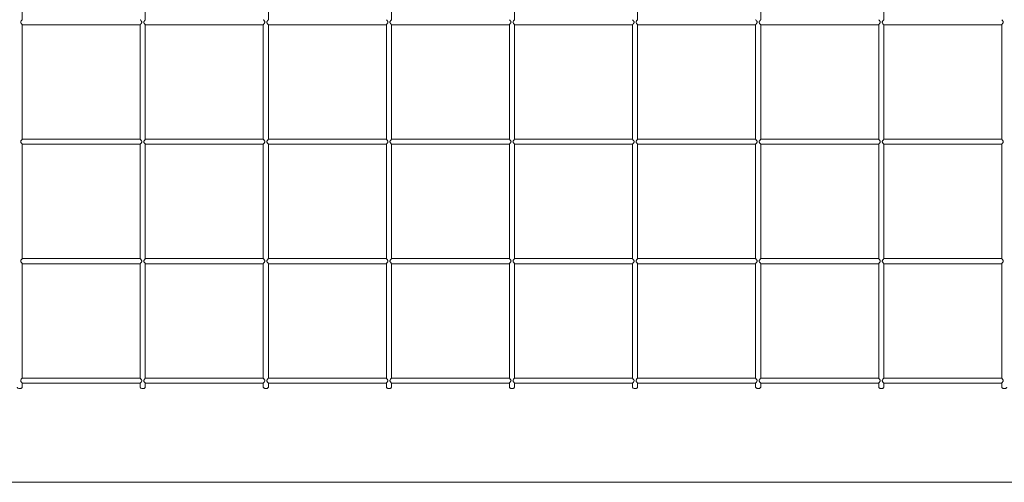
# Model space of a CAD drawing. Units: inches. Extents: x 2.1 to 9.43, y 4.13 to 5.67.
# Drawn here: x 4 to 4.94, y 4.13 to 4.57 of the extents above; entities that cross this region are included whole.
import ezdxf

# ---------------------------------------------------------------- set-up
doc = ezdxf.new("R2010")
doc.units = ezdxf.units.IN
doc.header["$MEASUREMENT"] = 0

# ---------------------------------------------------------------- blocks, each defined once
blk = doc.blocks.new('ghxfj')
at = {"color": 7, "linetype": 'Continuous', "lineweight": 15}
for p, q in [((4.00106, 4.56949), (4.00106, 4.67857)), ((4.11836, 4.56949), (4.11836, 4.67857)), ((4.23565, 4.56949), (4.23565, 4.67857)), ((4.35295, 4.56949), (4.35295, 4.67857)), ((4.47024, 4.56949), (4.47024, 4.67857)), ((4.58754, 4.56949), (4.58754, 4.67857)), ((4.70483, 4.56949), (4.70483, 4.67857)), ((4.82213, 4.56949), (4.82213, 4.67857)), ((4.00106, 4.45561), (4.00106, 4.56468)), ((4.00106, 4.56466), (4.11349, 4.56466)), ((4.11349, 4.5647), (4.11349, 4.45561)), ((4.11836, 4.45561), (4.11836, 4.56468)), ((4.11836, 4.56466), (4.23078, 4.56466)), ((4.23078, 4.5647), (4.23078, 4.45561)), ((4.23565, 4.45561), (4.23565, 4.56468)), ((4.23565, 4.56466), (4.34808, 4.56466)), ((4.34808, 4.5647), (4.34808, 4.45561)), ((4.35295, 4.45561), (4.35295, 4.56468)), ((4.35295, 4.56466), (4.46537, 4.56466)), ((4.46537, 4.5647), (4.46537, 4.45561)), ((4.47024, 4.45561), (4.47024, 4.56468)), ((4.47024, 4.56466), (4.58267, 4.56466)), ((4.58267, 4.5647), (4.58267, 4.45561)), ((4.58754, 4.45561), (4.58754, 4.56468)), ((4.58754, 4.56466), (4.69996, 4.56466)), ((4.69996, 4.5647), (4.69996, 4.45561)), ((4.70483, 4.45561), (4.70483, 4.56468)), ((4.70483, 4.56466), (4.81726, 4.56466)), ((4.81726, 4.5647), (4.81726, 4.45561)), ((4.82213, 4.45561), (4.82213, 4.56468)), ((4.82213, 4.56466), (4.93455, 4.56466)), ((4.93455, 4.5647), (4.93455, 4.45561)), ((4.11349, 4.45564), (4.00106, 4.45564)), ((4.00106, 4.34172), (4.00106, 4.4508)), ((4.00106, 4.45077), (4.11349, 4.45077)), ((4.11349, 4.45081), (4.11349, 4.34172)), ((4.23078, 4.45564), (4.11836, 4.45564)), ((4.11836, 4.34172), (4.11836, 4.4508)), ((4.11836, 4.45077), (4.23078, 4.45077)), ((4.23078, 4.45081), (4.23078, 4.34172)), ((4.34808, 4.45564), (4.23565, 4.45564)), ((4.23565, 4.34172), (4.23565, 4.4508)), ((4.23565, 4.45077), (4.34808, 4.45077)), ((4.34808, 4.45081), (4.34808, 4.34172)), ((4.46537, 4.45564), (4.35295, 4.45564)), ((4.35295, 4.34172), (4.35295, 4.4508)), ((4.35295, 4.45077), (4.46537, 4.45077)), ((4.46537, 4.45081), (4.46537, 4.34172)), ((4.58267, 4.45564), (4.47024, 4.45564)), ((4.47024, 4.34172), (4.47024, 4.4508)), ((4.47024, 4.45077), (4.58267, 4.45077)), ((4.58267, 4.45081), (4.58267, 4.34172)), ((4.69996, 4.45564), (4.58754, 4.45564)), ((4.58754, 4.34172), (4.58754, 4.4508)), ((4.58754, 4.45077), (4.69996, 4.45077)), ((4.69996, 4.45081), (4.69996, 4.34172)), ((4.81726, 4.45564), (4.70483, 4.45564)), ((4.70483, 4.34172), (4.70483, 4.4508)), ((4.70483, 4.45077), (4.81726, 4.45077)), ((4.81726, 4.45081), (4.81726, 4.34172)), ((4.93455, 4.45564), (4.82213, 4.45564)), ((4.82213, 4.34172), (4.82213, 4.4508)), ((4.82213, 4.45077), (4.93455, 4.45077)), ((4.93455, 4.45081), (4.93455, 4.34172)), ((4.11349, 4.34175), (4.00106, 4.34175)), ((4.00106, 4.22783), (4.00106, 4.33691)), ((4.00106, 4.33688), (4.11349, 4.33688)), ((4.11349, 4.33692), (4.11349, 4.22783)), ((4.23078, 4.34175), (4.11836, 4.34175)), ((4.11836, 4.22783), (4.11836, 4.33691)), ((4.11836, 4.33688), (4.23078, 4.33688)), ((4.23078, 4.33692), (4.23078, 4.22783)), ((4.34808, 4.34175), (4.23565, 4.34175)), ((4.23565, 4.22783), (4.23565, 4.33691)), ((4.23565, 4.33688), (4.34808, 4.33688)), ((4.34808, 4.33692), (4.34808, 4.22783)), ((4.46537, 4.34175), (4.35295, 4.34175)), ((4.35295, 4.22783), (4.35295, 4.33691)), ((4.35295, 4.33688), (4.46537, 4.33688)), ((4.46537, 4.33692), (4.46537, 4.22783)), ((4.58267, 4.34175), (4.47024, 4.34175)), ((4.47024, 4.22783), (4.47024, 4.33691)), ((4.47024, 4.33688), (4.58267, 4.33688)), ((4.58267, 4.33692), (4.58267, 4.22783)), ((4.69996, 4.34175), (4.58754, 4.34175)), ((4.58754, 4.22783), (4.58754, 4.33691)), ((4.58754, 4.33688), (4.69996, 4.33688)), ((4.69996, 4.33692), (4.69996, 4.22783)), ((4.81726, 4.34175), (4.70483, 4.34175)), ((4.70483, 4.22783), (4.70483, 4.33691)), ((4.70483, 4.33688), (4.81726, 4.33688)), ((4.81726, 4.33692), (4.81726, 4.22783)), ((4.93455, 4.34175), (4.82213, 4.34175)), ((4.82213, 4.22783), (4.82213, 4.33691)), ((4.82213, 4.33688), (4.93455, 4.33688)), ((4.93455, 4.33692), (4.93455, 4.22783)), ((4.11349, 4.22786), (4.00106, 4.22786)), ((4.00106, 4.21929), (4.00106, 4.22302)), ((4.00106, 4.223), (4.11349, 4.223)), ((4.11349, 4.22303), (4.11349, 4.21929)), ((4.23078, 4.22786), (4.11836, 4.22786)), ((4.11836, 4.21929), (4.11836, 4.22302)), ((4.11836, 4.223), (4.23078, 4.223)), ((4.23078, 4.22303), (4.23078, 4.21929)), ((4.34808, 4.22786), (4.23565, 4.22786)), ((4.23565, 4.21929), (4.23565, 4.22302)), ((4.23565, 4.223), (4.34808, 4.223)), ((4.34808, 4.22303), (4.34808, 4.21929)), ((4.46537, 4.22786), (4.35295, 4.22786)), ((4.35295, 4.21929), (4.35295, 4.22302)), ((4.35295, 4.223), (4.46537, 4.223)), ((4.46537, 4.22303), (4.46537, 4.21929)), ((4.58267, 4.22786), (4.47024, 4.22786)), ((4.47024, 4.21929), (4.47024, 4.22302)), ((4.47024, 4.223), (4.58267, 4.223)), ((4.58267, 4.22303), (4.58267, 4.21929)), ((4.69996, 4.22786), (4.58754, 4.22786)), ((4.58754, 4.21929), (4.58754, 4.22302)), ((4.58754, 4.223), (4.69996, 4.223)), ((4.69996, 4.22303), (4.69996, 4.21929)), ((4.81726, 4.22786), (4.70483, 4.22786)), ((4.70483, 4.21929), (4.70483, 4.22302)), ((4.70483, 4.223), (4.81726, 4.223)), ((4.81726, 4.22303), (4.81726, 4.21929)), ((4.93455, 4.22786), (4.82213, 4.22786)), ((4.82213, 4.21929), (4.82213, 4.22302)), ((4.82213, 4.223), (4.93455, 4.223)), ((4.93455, 4.22303), (4.93455, 4.21929)), ((2.15111, 4.12847), (9.37376, 4.12847))]:
    blk.add_line(p, q, dxfattribs=at)
for points, knots in [([(4.00105, 4.56468), (4.00105, 4.56468), (4.00108, 4.56468), (4.00098, 4.56482), (4.00075, 4.56512), (4.00031, 4.56564), (3.99987, 4.56622), (3.99962, 4.56672), (3.99955, 4.56709), (3.99962, 4.56749), (3.99993, 4.56806), (4.00041, 4.56866), (4.00082, 4.56916), (4.00104, 4.56944), (4.00104, 4.56948), (4.00104, 4.56949)], [0, 0, 0, 0, 0.010028, 0.082608, 0.159038, 0.279008, 0.402508, 0.456053, 0.499177, 0.542452, 0.61119, 0.750964, 0.860787, 0.94472, 1, 1, 1, 1]), ([(4.11351, 4.5695), (4.1135, 4.56949), (4.11348, 4.56948), (4.11362, 4.5693), (4.11394, 4.5689), (4.11441, 4.56833), (4.11479, 4.56777), (4.11497, 4.56734), (4.11499, 4.56699), (4.11488, 4.56658), (4.11452, 4.56599), (4.11403, 4.56539), (4.11366, 4.56494), (4.11349, 4.56472), (4.11351, 4.5647), (4.11351, 4.5647)], [0, 0, 0, 0, 0.027816, 0.10014, 0.198755, 0.333206, 0.422934, 0.472209, 0.513257, 0.554213, 0.635744, 0.782512, 0.882391, 0.962958, 1, 1, 1, 1]), ([(4.11835, 4.56468), (4.11835, 4.56468), (4.11837, 4.56468), (4.11828, 4.56482), (4.11804, 4.56512), (4.11761, 4.56564), (4.11717, 4.56622), (4.11691, 4.56672), (4.11684, 4.56709), (4.11692, 4.56749), (4.11722, 4.56806), (4.11771, 4.56866), (4.11812, 4.56916), (4.11833, 4.56944), (4.11833, 4.56948), (4.11833, 4.56949)], [0, 0, 0, 0, 0.010028, 0.082608, 0.159044, 0.279014, 0.402514, 0.456053, 0.49918, 0.542458, 0.611189, 0.750963, 0.860787, 0.94472, 1, 1, 1, 1]), ([(4.2308, 4.5695), (4.2308, 4.56949), (4.23078, 4.56948), (4.23091, 4.5693), (4.23123, 4.5689), (4.2317, 4.56833), (4.23209, 4.56777), (4.23226, 4.56734), (4.23229, 4.56699), (4.23217, 4.56658), (4.23181, 4.56599), (4.23132, 4.56539), (4.23095, 4.56494), (4.23079, 4.56472), (4.2308, 4.5647), (4.2308, 4.5647)], [0, 0, 0, 0, 0.027816, 0.100137, 0.19876, 0.333213, 0.422941, 0.472212, 0.51326, 0.554213, 0.635745, 0.782507, 0.882393, 0.962957, 1, 1, 1, 1]), ([(4.23564, 4.56468), (4.23564, 4.56468), (4.23567, 4.56468), (4.23557, 4.56482), (4.23534, 4.56512), (4.2349, 4.56564), (4.23446, 4.56622), (4.23421, 4.56672), (4.23414, 4.56709), (4.23421, 4.56749), (4.23452, 4.56806), (4.235, 4.56866), (4.23541, 4.56916), (4.23563, 4.56944), (4.23563, 4.56948), (4.23563, 4.56949)], [0, 0, 0, 0, 0.010028, 0.082608, 0.159044, 0.279007, 0.402507, 0.456053, 0.499177, 0.542451, 0.611195, 0.75097, 0.860787, 0.94472, 1, 1, 1, 1]), ([(4.3481, 4.5695), (4.34809, 4.56949), (4.34807, 4.56948), (4.34821, 4.5693), (4.34853, 4.5689), (4.349, 4.56833), (4.34938, 4.56777), (4.34956, 4.56734), (4.34958, 4.56699), (4.34947, 4.56658), (4.34911, 4.56599), (4.34862, 4.56539), (4.34825, 4.56494), (4.34808, 4.56472), (4.3481, 4.5647), (4.3481, 4.5647)], [0, 0, 0, 0, 0.027816, 0.100143, 0.198752, 0.333202, 0.42293, 0.47221, 0.513257, 0.554209, 0.63574, 0.782516, 0.882387, 0.962957, 1, 1, 1, 1]), ([(4.35294, 4.56468), (4.35294, 4.56468), (4.35296, 4.56468), (4.35287, 4.56482), (4.35263, 4.56512), (4.3522, 4.56564), (4.35176, 4.56622), (4.3515, 4.56672), (4.35143, 4.56709), (4.35151, 4.56749), (4.35181, 4.56806), (4.3523, 4.56866), (4.35271, 4.56916), (4.35293, 4.56944), (4.35292, 4.56948), (4.35292, 4.56949)], [0, 0, 0, 0, 0.010028, 0.082608, 0.159042, 0.279019, 0.402502, 0.456047, 0.499176, 0.542454, 0.611185, 0.750958, 0.860788, 0.94472, 1, 1, 1, 1]), ([(4.46539, 4.5695), (4.46539, 4.56949), (4.46537, 4.56948), (4.4655, 4.5693), (4.46582, 4.5689), (4.46629, 4.56833), (4.46668, 4.56777), (4.46685, 4.56734), (4.46688, 4.56699), (4.46676, 4.56658), (4.4664, 4.56599), (4.46591, 4.56539), (4.46554, 4.56494), (4.46538, 4.56472), (4.46539, 4.5647), (4.4654, 4.5647)], [0, 0, 0, 0, 0.027816, 0.100136, 0.198757, 0.333207, 0.422934, 0.472214, 0.513261, 0.55422, 0.635736, 0.782511, 0.882395, 0.962958, 1, 1, 1, 1]), ([(4.47023, 4.56468), (4.47023, 4.56468), (4.47026, 4.56468), (4.47016, 4.56482), (4.46993, 4.56512), (4.46949, 4.56564), (4.46905, 4.56622), (4.4688, 4.56672), (4.46873, 4.56709), (4.4688, 4.56749), (4.46911, 4.56806), (4.46959, 4.56866), (4.47, 4.56916), (4.47022, 4.56944), (4.47022, 4.56948), (4.47022, 4.56949)], [0, 0, 0, 0, 0.010028, 0.082609, 0.159034, 0.279013, 0.402513, 0.456059, 0.499183, 0.542462, 0.611194, 0.750969, 0.860786, 0.94472, 1, 1, 1, 1]), ([(4.58269, 4.5695), (4.58268, 4.56949), (4.58267, 4.56948), (4.5828, 4.5693), (4.58312, 4.5689), (4.58359, 4.56833), (4.58397, 4.56777), (4.58415, 4.56734), (4.58417, 4.56699), (4.58406, 4.56658), (4.5837, 4.56599), (4.58321, 4.56539), (4.58284, 4.56494), (4.58267, 4.56472), (4.58269, 4.5647), (4.58269, 4.5647)], [0, 0, 0, 0, 0.027816, 0.100137, 0.198758, 0.33321, 0.422938, 0.472209, 0.513256, 0.554209, 0.63574, 0.782501, 0.882386, 0.962957, 1, 1, 1, 1]), ([(4.58753, 4.56468), (4.58753, 4.56468), (4.58756, 4.56468), (4.58746, 4.56482), (4.58722, 4.56512), (4.58679, 4.56564), (4.58635, 4.56622), (4.58609, 4.56672), (4.58603, 4.56709), (4.5861, 4.56749), (4.5864, 4.56806), (4.58689, 4.56866), (4.5873, 4.56916), (4.58752, 4.56944), (4.58752, 4.56948), (4.58751, 4.56949)], [0, 0, 0, 0, 0.010028, 0.082609, 0.159044, 0.279022, 0.402507, 0.456052, 0.499176, 0.54245, 0.611194, 0.750969, 0.860787, 0.94472, 1, 1, 1, 1]), ([(4.69998, 4.5695), (4.69998, 4.56949), (4.69996, 4.56948), (4.70009, 4.5693), (4.70041, 4.5689), (4.70088, 4.56833), (4.70127, 4.56777), (4.70144, 4.56734), (4.70147, 4.56699), (4.70135, 4.56658), (4.70099, 4.56599), (4.7005, 4.56539), (4.70013, 4.56494), (4.69997, 4.56472), (4.69998, 4.5647), (4.69999, 4.5647)], [0, 0, 0, 0, 0.027816, 0.100136, 0.198757, 0.333206, 0.422933, 0.472213, 0.51326, 0.554212, 0.635742, 0.782517, 0.882388, 0.962958, 1, 1, 1, 1]), ([(4.70482, 4.56468), (4.70482, 4.56468), (4.70485, 4.56468), (4.70475, 4.56482), (4.70452, 4.56512), (4.70409, 4.56564), (4.70364, 4.56622), (4.70339, 4.56672), (4.70332, 4.56709), (4.70339, 4.56749), (4.7037, 4.56806), (4.70418, 4.56866), (4.70459, 4.56916), (4.70481, 4.56944), (4.70481, 4.56948), (4.70481, 4.56949)], [0, 0, 0, 0, 0.010028, 0.082612, 0.159036, 0.279012, 0.40251, 0.456055, 0.499179, 0.542456, 0.611187, 0.750959, 0.860789, 0.944721, 1, 1, 1, 1]), ([(4.81728, 4.5695), (4.81727, 4.56949), (4.81726, 4.56948), (4.81739, 4.5693), (4.81771, 4.5689), (4.81818, 4.56833), (4.81857, 4.56777), (4.81874, 4.56734), (4.81876, 4.56699), (4.81865, 4.56658), (4.81829, 4.56599), (4.8178, 4.56539), (4.81743, 4.56494), (4.81726, 4.56472), (4.81728, 4.5647), (4.81728, 4.5647)], [0, 0, 0, 0, 0.027816, 0.100137, 0.198758, 0.33321, 0.422938, 0.472208, 0.513257, 0.554217, 0.635748, 0.782509, 0.882394, 0.962958, 1, 1, 1, 1]), ([(4.82212, 4.56468), (4.82212, 4.56468), (4.82215, 4.56468), (4.82205, 4.56482), (4.82181, 4.56512), (4.82138, 4.56564), (4.82094, 4.56622), (4.82069, 4.56672), (4.82062, 4.56709), (4.82069, 4.56749), (4.82099, 4.56806), (4.82148, 4.56866), (4.82189, 4.56916), (4.82211, 4.56944), (4.82211, 4.56948), (4.82211, 4.56949)], [0, 0, 0, 0, 0.010028, 0.082609, 0.159045, 0.27901, 0.402511, 0.456056, 0.499181, 0.54246, 0.611192, 0.750968, 0.860786, 0.944719, 1, 1, 1, 1]), ([(4.93457, 4.5695), (4.93457, 4.56949), (4.93455, 4.56948), (4.93469, 4.5693), (4.935, 4.5689), (4.93547, 4.56833), (4.93586, 4.56777), (4.93604, 4.56734), (4.93606, 4.56699), (4.93594, 4.56658), (4.93558, 4.56599), (4.93509, 4.56539), (4.93472, 4.56494), (4.93456, 4.56472), (4.93457, 4.5647), (4.93458, 4.5647)], [0, 0, 0, 0, 0.027817, 0.100143, 0.198764, 0.333199, 0.422942, 0.472212, 0.513259, 0.554212, 0.635743, 0.782503, 0.882387, 0.962957, 1, 1, 1, 1]), ([(4.00105, 4.4508), (4.00105, 4.4508), (4.00108, 4.4508), (4.00098, 4.45093), (4.00075, 4.45123), (4.00031, 4.45176), (3.99987, 4.45233), (3.99962, 4.45283), (3.99955, 4.4532), (3.99962, 4.4536), (3.99993, 4.45417), (4.00041, 4.45477), (4.00082, 4.45527), (4.00104, 4.45555), (4.00104, 4.45559), (4.00104, 4.45561)], [0, 0, 0, 0, 0.010028, 0.082608, 0.159038, 0.279011, 0.40251, 0.456052, 0.49918, 0.542452, 0.611189, 0.750963, 0.860789, 0.94472, 1, 1, 1, 1]), ([(4.11351, 4.45561), (4.1135, 4.4556), (4.11348, 4.45559), (4.11362, 4.45541), (4.11394, 4.45501), (4.11441, 4.45444), (4.11479, 4.45388), (4.11497, 4.45345), (4.11499, 4.4531), (4.11488, 4.45269), (4.11452, 4.4521), (4.11403, 4.45151), (4.11366, 4.45105), (4.11349, 4.45083), (4.11351, 4.45081), (4.11351, 4.45081)], [0, 0, 0, 0, 0.027816, 0.10014, 0.198755, 0.333209, 0.422937, 0.472208, 0.513257, 0.554212, 0.635744, 0.782512, 0.88239, 0.962957, 1, 1, 1, 1]), ([(4.11835, 4.4508), (4.11835, 4.4508), (4.11837, 4.4508), (4.11828, 4.45093), (4.11804, 4.45123), (4.11761, 4.45176), (4.11717, 4.45233), (4.11691, 4.45283), (4.11684, 4.4532), (4.11692, 4.4536), (4.11722, 4.45417), (4.11771, 4.45477), (4.11812, 4.45527), (4.11833, 4.45555), (4.11833, 4.45559), (4.11833, 4.45561)], [0, 0, 0, 0, 0.010028, 0.082608, 0.159044, 0.279016, 0.402516, 0.456052, 0.499182, 0.542457, 0.611188, 0.750963, 0.860788, 0.94472, 1, 1, 1, 1]), ([(4.2308, 4.45561), (4.2308, 4.4556), (4.23078, 4.45559), (4.23091, 4.45541), (4.23123, 4.45501), (4.2317, 4.45444), (4.23209, 4.45388), (4.23226, 4.45345), (4.23229, 4.4531), (4.23217, 4.45269), (4.23181, 4.4521), (4.23132, 4.45151), (4.23095, 4.45105), (4.23079, 4.45083), (4.2308, 4.45081), (4.2308, 4.45081)], [0, 0, 0, 0, 0.027816, 0.100137, 0.19876, 0.333215, 0.422944, 0.472212, 0.513259, 0.554212, 0.635744, 0.782507, 0.882393, 0.962957, 1, 1, 1, 1]), ([(4.23564, 4.4508), (4.23564, 4.4508), (4.23567, 4.4508), (4.23557, 4.45093), (4.23534, 4.45123), (4.2349, 4.45176), (4.23446, 4.45233), (4.23421, 4.45283), (4.23414, 4.4532), (4.23421, 4.4536), (4.23452, 4.45417), (4.235, 4.45477), (4.23541, 4.45527), (4.23563, 4.45555), (4.23563, 4.45559), (4.23563, 4.45561)], [0, 0, 0, 0, 0.010028, 0.082608, 0.159044, 0.27901, 0.40251, 0.456052, 0.49918, 0.54245, 0.611194, 0.750969, 0.860788, 0.94472, 1, 1, 1, 1]), ([(4.3481, 4.45561), (4.34809, 4.4556), (4.34807, 4.45559), (4.34821, 4.45541), (4.34853, 4.45501), (4.349, 4.45444), (4.34938, 4.45388), (4.34956, 4.45345), (4.34958, 4.4531), (4.34947, 4.45269), (4.34911, 4.4521), (4.34862, 4.45151), (4.34825, 4.45105), (4.34808, 4.45083), (4.3481, 4.45081), (4.3481, 4.45081)], [0, 0, 0, 0, 0.027817, 0.100143, 0.198752, 0.333205, 0.422933, 0.472209, 0.513257, 0.554209, 0.63574, 0.782515, 0.882387, 0.962957, 1, 1, 1, 1]), ([(4.35294, 4.4508), (4.35294, 4.4508), (4.35296, 4.4508), (4.35287, 4.45093), (4.35263, 4.45123), (4.3522, 4.45176), (4.35176, 4.45233), (4.3515, 4.45283), (4.35143, 4.4532), (4.35151, 4.4536), (4.35181, 4.45417), (4.3523, 4.45477), (4.35271, 4.45527), (4.35293, 4.45555), (4.35292, 4.45559), (4.35292, 4.45561)], [0, 0, 0, 0, 0.010028, 0.082608, 0.159042, 0.279022, 0.402505, 0.456046, 0.499179, 0.542453, 0.611184, 0.750957, 0.860789, 0.94472, 1, 1, 1, 1]), ([(4.46539, 4.45561), (4.46539, 4.4556), (4.46537, 4.45559), (4.4655, 4.45541), (4.46582, 4.45501), (4.46629, 4.45444), (4.46668, 4.45388), (4.46685, 4.45345), (4.46688, 4.4531), (4.46676, 4.45269), (4.4664, 4.4521), (4.46591, 4.45151), (4.46554, 4.45105), (4.46538, 4.45083), (4.46539, 4.45081), (4.4654, 4.45081)], [0, 0, 0, 0, 0.027816, 0.100137, 0.198757, 0.33321, 0.422937, 0.472213, 0.51326, 0.554219, 0.635736, 0.782511, 0.882395, 0.962958, 1, 1, 1, 1]), ([(4.47023, 4.4508), (4.47023, 4.4508), (4.47026, 4.4508), (4.47016, 4.45093), (4.46993, 4.45123), (4.46949, 4.45176), (4.46905, 4.45233), (4.4688, 4.45283), (4.46873, 4.4532), (4.4688, 4.4536), (4.46911, 4.45417), (4.46959, 4.45477), (4.47, 4.45527), (4.47022, 4.45555), (4.47022, 4.45559), (4.47022, 4.45561)], [0, 0, 0, 0, 0.010028, 0.082609, 0.159034, 0.279015, 0.402516, 0.456058, 0.499186, 0.542461, 0.611193, 0.750968, 0.860788, 0.94472, 1, 1, 1, 1]), ([(4.58269, 4.45561), (4.58268, 4.4556), (4.58267, 4.45559), (4.5828, 4.45541), (4.58312, 4.45501), (4.58359, 4.45444), (4.58397, 4.45388), (4.58415, 4.45345), (4.58417, 4.4531), (4.58406, 4.45269), (4.5837, 4.4521), (4.58321, 4.45151), (4.58284, 4.45105), (4.58267, 4.45083), (4.58269, 4.45081), (4.58269, 4.45081)], [0, 0, 0, 0, 0.027816, 0.100137, 0.198758, 0.333213, 0.422941, 0.472208, 0.513256, 0.554208, 0.63574, 0.782501, 0.882386, 0.962957, 1, 1, 1, 1]), ([(4.58753, 4.4508), (4.58753, 4.4508), (4.58756, 4.4508), (4.58746, 4.45093), (4.58722, 4.45123), (4.58679, 4.45176), (4.58635, 4.45233), (4.58609, 4.45283), (4.58603, 4.4532), (4.5861, 4.4536), (4.5864, 4.45417), (4.58689, 4.45477), (4.5873, 4.45527), (4.58752, 4.45555), (4.58752, 4.45559), (4.58751, 4.45561)], [0, 0, 0, 0, 0.010028, 0.082609, 0.159044, 0.279025, 0.402509, 0.456051, 0.499179, 0.542449, 0.611194, 0.750969, 0.860788, 0.94472, 1, 1, 1, 1]), ([(4.69998, 4.45561), (4.69998, 4.4556), (4.69996, 4.45559), (4.70009, 4.45541), (4.70041, 4.45501), (4.70088, 4.45444), (4.70127, 4.45388), (4.70144, 4.45345), (4.70147, 4.4531), (4.70135, 4.45269), (4.70099, 4.4521), (4.7005, 4.45151), (4.70013, 4.45105), (4.69997, 4.45083), (4.69998, 4.45081), (4.69999, 4.45081)], [0, 0, 0, 0, 0.027816, 0.100136, 0.198757, 0.333209, 0.422936, 0.472213, 0.513259, 0.554211, 0.635742, 0.782517, 0.882388, 0.962957, 1, 1, 1, 1]), ([(4.70482, 4.4508), (4.70482, 4.4508), (4.70485, 4.4508), (4.70475, 4.45093), (4.70452, 4.45123), (4.70409, 4.45176), (4.70364, 4.45233), (4.70339, 4.45283), (4.70332, 4.4532), (4.70339, 4.4536), (4.7037, 4.45417), (4.70418, 4.45477), (4.70459, 4.45527), (4.70481, 4.45555), (4.70481, 4.45559), (4.70481, 4.45561)], [0, 0, 0, 0, 0.010028, 0.082612, 0.159036, 0.279015, 0.402513, 0.456054, 0.499181, 0.542455, 0.611186, 0.750959, 0.86079, 0.944721, 1, 1, 1, 1]), ([(4.81728, 4.45561), (4.81727, 4.4556), (4.81726, 4.45559), (4.81739, 4.45541), (4.81771, 4.45501), (4.81818, 4.45444), (4.81857, 4.45388), (4.81874, 4.45345), (4.81876, 4.4531), (4.81865, 4.45269), (4.81829, 4.4521), (4.8178, 4.45151), (4.81743, 4.45105), (4.81726, 4.45083), (4.81728, 4.45081), (4.81728, 4.45081)], [0, 0, 0, 0, 0.027816, 0.100137, 0.198758, 0.333212, 0.422941, 0.472207, 0.513257, 0.554216, 0.635748, 0.782508, 0.882394, 0.962957, 1, 1, 1, 1]), ([(4.82212, 4.4508), (4.82212, 4.4508), (4.82215, 4.4508), (4.82205, 4.45093), (4.82181, 4.45123), (4.82138, 4.45176), (4.82094, 4.45233), (4.82069, 4.45283), (4.82062, 4.4532), (4.82069, 4.4536), (4.82099, 4.45417), (4.82148, 4.45477), (4.82189, 4.45527), (4.82211, 4.45555), (4.82211, 4.45559), (4.82211, 4.45561)], [0, 0, 0, 0, 0.010028, 0.082609, 0.159045, 0.279012, 0.402513, 0.456056, 0.499184, 0.542459, 0.611191, 0.750967, 0.860787, 0.944719, 1, 1, 1, 1]), ([(4.93457, 4.45561), (4.93457, 4.4556), (4.93455, 4.45559), (4.93469, 4.45541), (4.935, 4.45501), (4.93547, 4.45444), (4.93586, 4.45388), (4.93604, 4.45345), (4.93606, 4.4531), (4.93594, 4.45269), (4.93558, 4.4521), (4.93509, 4.45151), (4.93472, 4.45105), (4.93456, 4.45083), (4.93457, 4.45081), (4.93458, 4.45081)], [0, 0, 0, 0, 0.027817, 0.100143, 0.198764, 0.333202, 0.422945, 0.472212, 0.513259, 0.554211, 0.635742, 0.782502, 0.882387, 0.962957, 1, 1, 1, 1]), ([(4.00105, 4.33691), (4.00105, 4.33691), (4.00108, 4.33691), (4.00098, 4.33704), (4.00075, 4.33735), (4.00031, 4.33787), (3.99987, 4.33844), (3.99962, 4.33895), (3.99955, 4.33931), (3.99962, 4.33971), (3.99993, 4.34028), (4.00041, 4.34088), (4.00082, 4.34138), (4.00104, 4.34166), (4.00104, 4.3417), (4.00104, 4.34172)], [0, 0, 0, 0, 0.010028, 0.082608, 0.159039, 0.279009, 0.402508, 0.456052, 0.499177, 0.542451, 0.61119, 0.750964, 0.860788, 0.94472, 1, 1, 1, 1]), ([(4.11351, 4.34172), (4.1135, 4.34172), (4.11348, 4.3417), (4.11362, 4.34152), (4.11394, 4.34113), (4.11441, 4.34056), (4.11479, 4.34), (4.11497, 4.33956), (4.11499, 4.33921), (4.11488, 4.3388), (4.11452, 4.33822), (4.11403, 4.33762), (4.11366, 4.33717), (4.11349, 4.33694), (4.11351, 4.33693), (4.11351, 4.33692)], [0, 0, 0, 0, 0.027816, 0.100139, 0.198755, 0.333208, 0.422934, 0.47221, 0.513256, 0.554214, 0.635743, 0.782513, 0.88239, 0.962957, 1, 1, 1, 1]), ([(4.11835, 4.33691), (4.11835, 4.33691), (4.11837, 4.33691), (4.11828, 4.33704), (4.11804, 4.33735), (4.11761, 4.33787), (4.11717, 4.33844), (4.11691, 4.33895), (4.11684, 4.33931), (4.11692, 4.33971), (4.11722, 4.34028), (4.11771, 4.34088), (4.11812, 4.34138), (4.11833, 4.34166), (4.11833, 4.3417), (4.11833, 4.34172)], [0, 0, 0, 0, 0.010028, 0.082608, 0.159044, 0.279015, 0.402514, 0.456052, 0.49918, 0.542456, 0.611189, 0.750964, 0.860787, 0.94472, 1, 1, 1, 1]), ([(4.2308, 4.34172), (4.2308, 4.34172), (4.23078, 4.3417), (4.23091, 4.34152), (4.23123, 4.34113), (4.2317, 4.34056), (4.23209, 4.34), (4.23226, 4.33956), (4.23229, 4.33921), (4.23217, 4.3388), (4.23181, 4.33822), (4.23132, 4.33762), (4.23095, 4.33717), (4.23079, 4.33694), (4.2308, 4.33693), (4.2308, 4.33692)], [0, 0, 0, 0, 0.027816, 0.100137, 0.19876, 0.333214, 0.422942, 0.472213, 0.513259, 0.554213, 0.635744, 0.782508, 0.882392, 0.962957, 1, 1, 1, 1]), ([(4.23564, 4.33691), (4.23564, 4.33691), (4.23567, 4.33691), (4.23557, 4.33704), (4.23534, 4.33735), (4.2349, 4.33787), (4.23446, 4.33844), (4.23421, 4.33895), (4.23414, 4.33931), (4.23421, 4.33971), (4.23452, 4.34028), (4.235, 4.34088), (4.23541, 4.34138), (4.23563, 4.34166), (4.23563, 4.3417), (4.23563, 4.34172)], [0, 0, 0, 0, 0.010028, 0.082608, 0.159045, 0.279008, 0.402508, 0.456052, 0.499178, 0.54245, 0.611195, 0.75097, 0.860787, 0.94472, 1, 1, 1, 1]), ([(4.3481, 4.34172), (4.34809, 4.34172), (4.34807, 4.3417), (4.34821, 4.34152), (4.34853, 4.34113), (4.349, 4.34056), (4.34938, 4.34), (4.34956, 4.33956), (4.34958, 4.33921), (4.34947, 4.3388), (4.34911, 4.33822), (4.34862, 4.33762), (4.34825, 4.33717), (4.34808, 4.33694), (4.3481, 4.33693), (4.3481, 4.33692)], [0, 0, 0, 0, 0.027817, 0.100142, 0.198752, 0.333204, 0.42293, 0.472211, 0.513256, 0.55421, 0.635739, 0.782516, 0.882387, 0.962957, 1, 1, 1, 1]), ([(4.35294, 4.33691), (4.35294, 4.33691), (4.35296, 4.33691), (4.35287, 4.33704), (4.35263, 4.33735), (4.3522, 4.33787), (4.35176, 4.33844), (4.3515, 4.33895), (4.35143, 4.33931), (4.35151, 4.33971), (4.35181, 4.34028), (4.3523, 4.34088), (4.35271, 4.34138), (4.35293, 4.34166), (4.35292, 4.3417), (4.35292, 4.34172)], [0, 0, 0, 0, 0.010028, 0.082608, 0.159043, 0.27902, 0.402503, 0.456046, 0.499177, 0.542453, 0.611185, 0.750959, 0.860788, 0.944721, 1, 1, 1, 1]), ([(4.46539, 4.34172), (4.46539, 4.34172), (4.46537, 4.3417), (4.4655, 4.34152), (4.46582, 4.34113), (4.46629, 4.34056), (4.46668, 4.34), (4.46685, 4.33956), (4.46688, 4.33921), (4.46676, 4.3388), (4.4664, 4.33822), (4.46591, 4.33762), (4.46554, 4.33717), (4.46538, 4.33694), (4.46539, 4.33693), (4.4654, 4.33692)], [0, 0, 0, 0, 0.027816, 0.100136, 0.198757, 0.333209, 0.422934, 0.472214, 0.513259, 0.55422, 0.635735, 0.782512, 0.882395, 0.962958, 1, 1, 1, 1]), ([(4.47023, 4.33691), (4.47023, 4.33691), (4.47026, 4.33691), (4.47016, 4.33704), (4.46993, 4.33735), (4.46949, 4.33787), (4.46905, 4.33844), (4.4688, 4.33895), (4.46873, 4.33931), (4.4688, 4.33971), (4.46911, 4.34028), (4.46959, 4.34088), (4.47, 4.34138), (4.47022, 4.34166), (4.47022, 4.3417), (4.47022, 4.34172)], [0, 0, 0, 0, 0.010028, 0.082609, 0.159035, 0.279013, 0.402514, 0.456058, 0.499184, 0.542461, 0.611194, 0.750969, 0.860787, 0.94472, 1, 1, 1, 1]), ([(4.58269, 4.34172), (4.58268, 4.34172), (4.58267, 4.3417), (4.5828, 4.34152), (4.58312, 4.34113), (4.58359, 4.34056), (4.58397, 4.34), (4.58415, 4.33956), (4.58417, 4.33921), (4.58406, 4.3388), (4.5837, 4.33822), (4.58321, 4.33762), (4.58284, 4.33717), (4.58267, 4.33694), (4.58269, 4.33693), (4.58269, 4.33692)], [0, 0, 0, 0, 0.027816, 0.100136, 0.198759, 0.333212, 0.422939, 0.472209, 0.513255, 0.554209, 0.635739, 0.782502, 0.882386, 0.962957, 1, 1, 1, 1]), ([(4.58753, 4.33691), (4.58753, 4.33691), (4.58756, 4.33691), (4.58746, 4.33704), (4.58722, 4.33735), (4.58679, 4.33787), (4.58635, 4.33844), (4.58609, 4.33895), (4.58603, 4.33931), (4.5861, 4.33971), (4.5864, 4.34028), (4.58689, 4.34088), (4.5873, 4.34138), (4.58752, 4.34166), (4.58752, 4.3417), (4.58751, 4.34172)], [0, 0, 0, 0, 0.010028, 0.082608, 0.159045, 0.279023, 0.402507, 0.456051, 0.499177, 0.542449, 0.611195, 0.75097, 0.860787, 0.94472, 1, 1, 1, 1]), ([(4.69998, 4.34172), (4.69998, 4.34172), (4.69996, 4.3417), (4.70009, 4.34152), (4.70041, 4.34113), (4.70088, 4.34056), (4.70127, 4.34), (4.70144, 4.33956), (4.70147, 4.33921), (4.70135, 4.3388), (4.70099, 4.33822), (4.7005, 4.33762), (4.70013, 4.33717), (4.69997, 4.33694), (4.69998, 4.33693), (4.69999, 4.33692)], [0, 0, 0, 0, 0.027816, 0.100136, 0.198757, 0.333208, 0.422934, 0.472214, 0.513259, 0.554212, 0.635741, 0.782518, 0.882388, 0.962957, 1, 1, 1, 1]), ([(4.70482, 4.33691), (4.70482, 4.33691), (4.70485, 4.33691), (4.70475, 4.33704), (4.70452, 4.33735), (4.70409, 4.33787), (4.70364, 4.33844), (4.70339, 4.33895), (4.70332, 4.33931), (4.70339, 4.33971), (4.7037, 4.34028), (4.70418, 4.34088), (4.70459, 4.34138), (4.70481, 4.34166), (4.70481, 4.3417), (4.70481, 4.34172)], [0, 0, 0, 0, 0.010028, 0.082612, 0.159037, 0.279013, 0.402511, 0.456054, 0.499179, 0.542455, 0.611187, 0.75096, 0.860789, 0.944721, 1, 1, 1, 1]), ([(4.81728, 4.34172), (4.81727, 4.34172), (4.81726, 4.3417), (4.81739, 4.34152), (4.81771, 4.34113), (4.81818, 4.34056), (4.81857, 4.34), (4.81874, 4.33956), (4.81876, 4.33921), (4.81865, 4.3388), (4.81829, 4.33822), (4.8178, 4.33762), (4.81743, 4.33717), (4.81726, 4.33694), (4.81728, 4.33693), (4.81728, 4.33692)], [0, 0, 0, 0, 0.027816, 0.100136, 0.198759, 0.333211, 0.422938, 0.472209, 0.513256, 0.554217, 0.635747, 0.782509, 0.882394, 0.962957, 1, 1, 1, 1]), ([(4.82212, 4.33691), (4.82212, 4.33691), (4.82215, 4.33691), (4.82205, 4.33704), (4.82181, 4.33735), (4.82138, 4.33787), (4.82094, 4.33844), (4.82069, 4.33895), (4.82062, 4.33931), (4.82069, 4.33971), (4.82099, 4.34028), (4.82148, 4.34088), (4.82189, 4.34138), (4.82211, 4.34166), (4.82211, 4.3417), (4.82211, 4.34172)], [0, 0, 0, 0, 0.010028, 0.082609, 0.159046, 0.27901, 0.402511, 0.456055, 0.499182, 0.542459, 0.611192, 0.750968, 0.860786, 0.94472, 1, 1, 1, 1]), ([(4.93457, 4.34172), (4.93457, 4.34172), (4.93455, 4.3417), (4.93469, 4.34152), (4.935, 4.34113), (4.93547, 4.34056), (4.93586, 4.34), (4.93604, 4.33956), (4.93606, 4.33921), (4.93594, 4.3388), (4.93558, 4.33822), (4.93509, 4.33762), (4.93472, 4.33717), (4.93456, 4.33694), (4.93457, 4.33693), (4.93458, 4.33692)], [0, 0, 0, 0, 0.027817, 0.100143, 0.198765, 0.333201, 0.422943, 0.472213, 0.513258, 0.554212, 0.635742, 0.782503, 0.882387, 0.962957, 1, 1, 1, 1]), ([(4.00105, 4.22302), (4.00105, 4.22302), (4.00108, 4.22302), (4.00098, 4.22316), (4.00075, 4.22346), (4.00031, 4.22398), (3.99987, 4.22455), (3.99962, 4.22506), (3.99955, 4.22542), (3.99962, 4.22583), (3.99993, 4.2264), (4.00041, 4.227), (4.00082, 4.2275), (4.00104, 4.22777), (4.00104, 4.22781), (4.00104, 4.22783)], [0, 0, 0, 0, 0.010028, 0.082608, 0.159038, 0.279009, 0.402508, 0.456052, 0.499178, 0.542452, 0.61119, 0.750964, 0.860788, 0.94472, 1, 1, 1, 1]), ([(4.11351, 4.22783), (4.1135, 4.22783), (4.11348, 4.22782), (4.11362, 4.22763), (4.11394, 4.22724), (4.11441, 4.22667), (4.11479, 4.22611), (4.11497, 4.22567), (4.11499, 4.22532), (4.11488, 4.22491), (4.11452, 4.22433), (4.11403, 4.22373), (4.11366, 4.22328), (4.11349, 4.22306), (4.11351, 4.22304), (4.11351, 4.22303)], [0, 0, 0, 0, 0.027816, 0.100139, 0.198755, 0.333207, 0.422935, 0.472209, 0.513257, 0.554213, 0.635744, 0.782513, 0.882391, 0.962957, 1, 1, 1, 1]), ([(4.11835, 4.22302), (4.11835, 4.22302), (4.11837, 4.22302), (4.11828, 4.22316), (4.11804, 4.22346), (4.11761, 4.22398), (4.11717, 4.22455), (4.11691, 4.22506), (4.11684, 4.22542), (4.11692, 4.22583), (4.11722, 4.2264), (4.11771, 4.227), (4.11812, 4.2275), (4.11833, 4.22777), (4.11833, 4.22781), (4.11833, 4.22783)], [0, 0, 0, 0, 0.010028, 0.082608, 0.159044, 0.279015, 0.402514, 0.456052, 0.49918, 0.542457, 0.611189, 0.750963, 0.860788, 0.94472, 1, 1, 1, 1]), ([(4.2308, 4.22783), (4.2308, 4.22783), (4.23078, 4.22782), (4.23091, 4.22763), (4.23123, 4.22724), (4.2317, 4.22667), (4.23209, 4.22611), (4.23226, 4.22567), (4.23229, 4.22532), (4.23217, 4.22491), (4.23181, 4.22433), (4.23132, 4.22373), (4.23095, 4.22328), (4.23079, 4.22306), (4.2308, 4.22304), (4.2308, 4.22303)], [0, 0, 0, 0, 0.0278159, 0.1001371, 0.1987598, 0.3332139, 0.4229421, 0.4722126, 0.5132594, 0.5542126, 0.6357444, 0.7825073, 0.8823928, 0.962957, 1, 1, 1, 1]), ([(4.23564, 4.22302), (4.23564, 4.22302), (4.23567, 4.22302), (4.23557, 4.22316), (4.23534, 4.22346), (4.2349, 4.22398), (4.23446, 4.22455), (4.23421, 4.22506), (4.23414, 4.22542), (4.23421, 4.22583), (4.23452, 4.2264), (4.235, 4.227), (4.23541, 4.2275), (4.23563, 4.22777), (4.23563, 4.22781), (4.23563, 4.22783)], [0, 0, 0, 0, 0.010028, 0.082608, 0.159044, 0.279008, 0.402508, 0.456052, 0.499178, 0.54245, 0.611195, 0.75097, 0.860787, 0.94472, 1, 1, 1, 1]), ([(4.3481, 4.22783), (4.34809, 4.22783), (4.34807, 4.22782), (4.34821, 4.22763), (4.34853, 4.22724), (4.349, 4.22667), (4.34938, 4.22611), (4.34956, 4.22567), (4.34958, 4.22532), (4.34947, 4.22491), (4.34911, 4.22433), (4.34862, 4.22373), (4.34825, 4.22328), (4.34808, 4.22306), (4.3481, 4.22304), (4.3481, 4.22303)], [0, 0, 0, 0, 0.027817, 0.100143, 0.198752, 0.333204, 0.422931, 0.47221, 0.513257, 0.554209, 0.63574, 0.782516, 0.882387, 0.962957, 1, 1, 1, 1]), ([(4.35294, 4.22302), (4.35294, 4.22302), (4.35296, 4.22302), (4.35287, 4.22316), (4.35263, 4.22346), (4.3522, 4.22398), (4.35176, 4.22455), (4.3515, 4.22506), (4.35143, 4.22542), (4.35151, 4.22583), (4.35181, 4.2264), (4.3523, 4.227), (4.35271, 4.2275), (4.35293, 4.22777), (4.35292, 4.22781), (4.35292, 4.22783)], [0, 0, 0, 0, 0.010028, 0.082607, 0.159043, 0.27902, 0.402503, 0.456047, 0.499177, 0.542453, 0.611185, 0.750958, 0.860789, 0.944721, 1, 1, 1, 1]), ([(4.46539, 4.22783), (4.46539, 4.22783), (4.46537, 4.22782), (4.4655, 4.22763), (4.46582, 4.22724), (4.46629, 4.22667), (4.46668, 4.22611), (4.46685, 4.22567), (4.46688, 4.22532), (4.46676, 4.22491), (4.4664, 4.22433), (4.46591, 4.22373), (4.46554, 4.22328), (4.46538, 4.22306), (4.46539, 4.22304), (4.4654, 4.22303)], [0, 0, 0, 0, 0.027816, 0.100136, 0.198757, 0.333208, 0.422935, 0.472214, 0.51326, 0.55422, 0.635736, 0.782512, 0.882395, 0.962958, 1, 1, 1, 1]), ([(4.47023, 4.22302), (4.47023, 4.22302), (4.47026, 4.22302), (4.47016, 4.22316), (4.46993, 4.22346), (4.46949, 4.22398), (4.46905, 4.22455), (4.4688, 4.22506), (4.46873, 4.22542), (4.4688, 4.22583), (4.46911, 4.2264), (4.46959, 4.227), (4.47, 4.2275), (4.47022, 4.22777), (4.47022, 4.22781), (4.47022, 4.22783)], [0, 0, 0, 0, 0.010028, 0.082608, 0.159035, 0.279014, 0.402514, 0.456058, 0.499184, 0.542461, 0.611194, 0.750969, 0.860787, 0.94472, 1, 1, 1, 1]), ([(4.58269, 4.22783), (4.58268, 4.22783), (4.58267, 4.22782), (4.5828, 4.22763), (4.58312, 4.22724), (4.58359, 4.22667), (4.58397, 4.22611), (4.58415, 4.22567), (4.58417, 4.22532), (4.58406, 4.22491), (4.5837, 4.22433), (4.58321, 4.22373), (4.58284, 4.22328), (4.58267, 4.22306), (4.58269, 4.22304), (4.58269, 4.22303)], [0, 0, 0, 0, 0.027816, 0.100136, 0.198758, 0.333211, 0.422939, 0.472209, 0.513256, 0.554208, 0.63574, 0.782501, 0.882386, 0.962957, 1, 1, 1, 1]), ([(4.58753, 4.22302), (4.58753, 4.22302), (4.58756, 4.22302), (4.58746, 4.22316), (4.58722, 4.22346), (4.58679, 4.22398), (4.58635, 4.22455), (4.58609, 4.22506), (4.58603, 4.22542), (4.5861, 4.22583), (4.5864, 4.2264), (4.58689, 4.227), (4.5873, 4.2275), (4.58752, 4.22777), (4.58752, 4.22781), (4.58751, 4.22783)], [0, 0, 0, 0, 0.010028, 0.082608, 0.159044, 0.279023, 0.402507, 0.456052, 0.499177, 0.54245, 0.611195, 0.750969, 0.860787, 0.94472, 1, 1, 1, 1]), ([(4.69998, 4.22783), (4.69998, 4.22783), (4.69996, 4.22782), (4.70009, 4.22763), (4.70041, 4.22724), (4.70088, 4.22667), (4.70127, 4.22611), (4.70144, 4.22567), (4.70147, 4.22532), (4.70135, 4.22491), (4.70099, 4.22433), (4.7005, 4.22373), (4.70013, 4.22328), (4.69997, 4.22306), (4.69998, 4.22304), (4.69999, 4.22303)], [0, 0, 0, 0, 0.027816, 0.100136, 0.198757, 0.333208, 0.422934, 0.472213, 0.513259, 0.554212, 0.635742, 0.782517, 0.882388, 0.962957, 1, 1, 1, 1]), ([(4.70482, 4.22302), (4.70482, 4.22302), (4.70485, 4.22302), (4.70475, 4.22316), (4.70452, 4.22346), (4.70409, 4.22398), (4.70364, 4.22455), (4.70339, 4.22506), (4.70332, 4.22542), (4.70339, 4.22583), (4.7037, 4.2264), (4.70418, 4.227), (4.70459, 4.2275), (4.70481, 4.22777), (4.70481, 4.22781), (4.70481, 4.22783)], [0, 0, 0, 0, 0.010028, 0.082611, 0.159036, 0.279013, 0.402511, 0.456055, 0.49918, 0.542456, 0.611187, 0.750959, 0.86079, 0.944721, 1, 1, 1, 1]), ([(4.81728, 4.22783), (4.81727, 4.22783), (4.81726, 4.22782), (4.81739, 4.22763), (4.81771, 4.22724), (4.81818, 4.22667), (4.81857, 4.22611), (4.81874, 4.22567), (4.81876, 4.22532), (4.81865, 4.22491), (4.81829, 4.22433), (4.8178, 4.22373), (4.81743, 4.22328), (4.81726, 4.22306), (4.81728, 4.22304), (4.81728, 4.22303)], [0, 0, 0, 0, 0.027816, 0.100136, 0.198758, 0.333211, 0.422938, 0.472208, 0.513257, 0.554217, 0.635748, 0.782509, 0.882394, 0.962957, 1, 1, 1, 1]), ([(4.82212, 4.22302), (4.82212, 4.22302), (4.82215, 4.22302), (4.82205, 4.22316), (4.82181, 4.22346), (4.82138, 4.22398), (4.82094, 4.22455), (4.82069, 4.22506), (4.82062, 4.22542), (4.82069, 4.22583), (4.82099, 4.2264), (4.82148, 4.227), (4.82189, 4.2275), (4.82211, 4.22777), (4.82211, 4.22781), (4.82211, 4.22783)], [0, 0, 0, 0, 0.010028, 0.082609, 0.159046, 0.27901, 0.402511, 0.456056, 0.499182, 0.542459, 0.611192, 0.750968, 0.860786, 0.94472, 1, 1, 1, 1]), ([(4.93457, 4.22783), (4.93457, 4.22783), (4.93455, 4.22782), (4.93469, 4.22763), (4.935, 4.22724), (4.93547, 4.22667), (4.93586, 4.22611), (4.93604, 4.22567), (4.93606, 4.22532), (4.93594, 4.22491), (4.93558, 4.22433), (4.93509, 4.22373), (4.93472, 4.22328), (4.93456, 4.22306), (4.93457, 4.22304), (4.93458, 4.22303)], [0, 0, 0, 0, 0.027817, 0.100143, 0.198764, 0.333201, 0.422943, 0.472213, 0.513259, 0.554211, 0.635742, 0.782503, 0.882387, 0.962957, 1, 1, 1, 1]), ([(3.9962, 4.21929), (3.9962, 4.21927), (3.99615, 4.2191), (3.99636, 4.21873), (3.99684, 4.21827), (3.9976, 4.21795), (3.99843, 4.21782), (3.9992, 4.21786), (3.99987, 4.21803), (4.00046, 4.21832), (4.00088, 4.21871), (4.00109, 4.21906), (4.00104, 4.21925), (4.00103, 4.21929)], [0, 0, 0, 0, 0.010559, 0.133229, 0.259002, 0.377432, 0.47987, 0.570249, 0.657809, 0.751048, 0.856256, 0.973786, 1, 1, 1, 1]), ([(4.1135, 4.21929), (4.1135, 4.21927), (4.11345, 4.2191), (4.11365, 4.21873), (4.11413, 4.21827), (4.11489, 4.21795), (4.11572, 4.21782), (4.11649, 4.21786), (4.11717, 4.21803), (4.11775, 4.21832), (4.11817, 4.21871), (4.11838, 4.21906), (4.11834, 4.21925), (4.11833, 4.21929)], [0, 0, 0, 0, 0.010561, 0.13323, 0.259002, 0.377432, 0.47987, 0.570262, 0.657809, 0.751058, 0.856259, 0.973787, 1, 1, 1, 1]), ([(4.2308, 4.21929), (4.23079, 4.21927), (4.23074, 4.2191), (4.23095, 4.21873), (4.23143, 4.21827), (4.23219, 4.21795), (4.23302, 4.21782), (4.23379, 4.21786), (4.23446, 4.21803), (4.23505, 4.21832), (4.23547, 4.21871), (4.23568, 4.21906), (4.23563, 4.21925), (4.23562, 4.21929)], [0, 0, 0, 0, 0.010559, 0.133228, 0.258993, 0.377434, 0.479858, 0.570265, 0.657799, 0.751048, 0.856256, 0.973785, 1, 1, 1, 1]), ([(4.34809, 4.21929), (4.34809, 4.21927), (4.34804, 4.2191), (4.34824, 4.21873), (4.34872, 4.21827), (4.34948, 4.21795), (4.35031, 4.21782), (4.35108, 4.21786), (4.35176, 4.21803), (4.35234, 4.21832), (4.35276, 4.21871), (4.35297, 4.21906), (4.35293, 4.21925), (4.35292, 4.21929)], [0, 0, 0, 0, 0.010562, 0.133231, 0.25901, 0.377428, 0.47988, 0.570258, 0.657817, 0.751066, 0.856259, 0.973787, 1, 1, 1, 1]), ([(4.46539, 4.21929), (4.46538, 4.21927), (4.46533, 4.2191), (4.46554, 4.21873), (4.46602, 4.21827), (4.46678, 4.21795), (4.46761, 4.21782), (4.46838, 4.21786), (4.46906, 4.21803), (4.46964, 4.21832), (4.47006, 4.21871), (4.47027, 4.21906), (4.47022, 4.21925), (4.47021, 4.21929)], [0, 0, 0, 0, 0.010559, 0.133228, 0.258993, 0.377434, 0.479885, 0.570263, 0.657823, 0.751051, 0.856259, 0.973787, 1, 1, 1, 1]), ([(4.58268, 4.21929), (4.58268, 4.21927), (4.58263, 4.2191), (4.58283, 4.21873), (4.58331, 4.21827), (4.58407, 4.21795), (4.5849, 4.21782), (4.58567, 4.21786), (4.58635, 4.21803), (4.58693, 4.21832), (4.58735, 4.21871), (4.58757, 4.21906), (4.58752, 4.21925), (4.58751, 4.21929)], [0, 0, 0, 0, 0.010559, 0.13323, 0.258996, 0.377438, 0.479863, 0.570243, 0.657803, 0.751053, 0.856248, 0.973784, 1, 1, 1, 1]), ([(4.69998, 4.21929), (4.69997, 4.21927), (4.69992, 4.2191), (4.70013, 4.21873), (4.70061, 4.21827), (4.70137, 4.21795), (4.7022, 4.21782), (4.70297, 4.21786), (4.70365, 4.21803), (4.70423, 4.21832), (4.70465, 4.21871), (4.70486, 4.21906), (4.70481, 4.21925), (4.7048, 4.21929)], [0, 0, 0, 0, 0.010559, 0.133229, 0.25901, 0.377429, 0.479881, 0.57026, 0.65782, 0.751049, 0.856258, 0.973787, 1, 1, 1, 1]), ([(4.81727, 4.21929), (4.81727, 4.21927), (4.81722, 4.2191), (4.81742, 4.21873), (4.8179, 4.21827), (4.81866, 4.21795), (4.81949, 4.21782), (4.82027, 4.21786), (4.82094, 4.21803), (4.82152, 4.21832), (4.82194, 4.21871), (4.82216, 4.21906), (4.82211, 4.21925), (4.8221, 4.21929)], [0, 0, 0, 0, 0.010559, 0.133228, 0.258994, 0.377435, 0.479859, 0.570267, 0.6578, 0.75105, 0.856258, 0.973787, 1, 1, 1, 1]), ([(4.93457, 4.21929), (4.93456, 4.21927), (4.93451, 4.2191), (4.93472, 4.21873), (4.9352, 4.21827), (4.93596, 4.21795), (4.93679, 4.21782), (4.93756, 4.21786), (4.93824, 4.21803), (4.93882, 4.21832), (4.93924, 4.21871), (4.93945, 4.21906), (4.9394, 4.21925), (4.93939, 4.21929)], [0, 0, 0, 0, 0.010562, 0.133232, 0.259012, 0.377453, 0.479877, 0.570256, 0.657815, 0.751065, 0.856258, 0.973787, 1, 1, 1, 1])]:
    blk.add_open_spline(points, degree=3, knots=knots, dxfattribs=at)

msp = doc.modelspace()

# ---------------------------------------------------------------- block references
msp.add_blockref('ghxfj', (0, 0))

doc.saveas('drawing.dxf')
